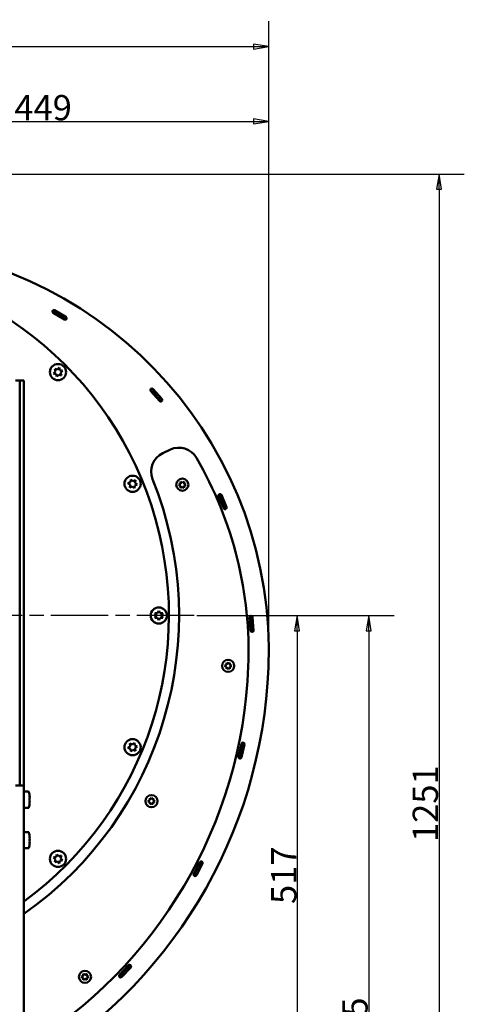
# Model space of a CAD drawing. Units: millimetres. Extents: x 798 to 3449, y 94 to 2861.
# Drawn here: x 1745 to 2184, y 1888 to 2861 of the extents above; entities that cross this region are included whole.
import ezdxf

# ---------------------------------------------------------------- set-up
doc = ezdxf.new("R2010")
doc.units = ezdxf.units.MM
doc.header["$LTSCALE"] = 10
doc.linetypes.add('CHAIN', pattern=[0.3543, 0.2362, -0.0295, 0.0591, -0.0295])
doc.layers.get('0').update_dxf_attribs({"lineweight": 25})
for name, color, linetype, lineweight in [('Center Mark (ISO)', 7, 'Continuous', 25), ('Dimension (ISO)', 7, 'Continuous', 25), ('Nederman Visible', 7, 'Continuous', 50)]:
    doc.layers.add(name, color=color, linetype=linetype, lineweight=lineweight)
doc.styles.add('Nederman_25_blue', font='tahoma.ttf')
doc.dimstyles.new('Nederman 25', dxfattribs={"dimscale": 10, "dimtxt": 2.5, "dimasz": 1.5, "dimexe": 2.5, "dimexo": 0.25, "dimgap": 0, "dimtad": 1, "dimrnd": 1e-08, "dimtxsty": 'Nederman_25_blue', "dimblk": 'Filled-1', "dimcen": 0.09, "dimdle": 5, "dimclrd": 256, "dimclre": 256, "dimclrt": 256, "dimazin": 2, "dimtfac": 0.8, "dimtmove": 0, "dimatfit": 3, "dimfxl": 0, "dimtolj": 1, "dimlwd": -1, "dimlwe": -1, "dimarcsym": 0})

# ---------------------------------------------------------------- blocks, each defined once
blk = doc.blocks.new('Filled-1')
at = {"color": 0}
for p, q in [((0, 0), (-1, 0.167)), ((-1, 0.167), (-1, -0.167)), ((-1, 0), (0, 0)), ((-1, -0.167), (0, 0))]:
    blk.add_line(p, q, dxfattribs=at)
at = {"color": 0, "flags": 128}
blk.add_lwpolyline([(-1, -0.167), (0, 0), (-1, 0.167), (-1, -0.167)], dxfattribs=at)
at = {"color": 0}
blk.add_solid([(-1, -0.167), (0, 0), (-1, 0.167), (-1, -0.167)], dxfattribs=at)
blk = doc.blocks.new('*D54')
at = {"layer": 'Defpoints', "color": 0, "transparency": 16777216}
for p in [(1991.21, 2760.43), (1542.42, 2647.27), (1991.21, 2236.52)]:
    blk.add_point(p, dxfattribs=at)
at = {"layer": 'Dimension (ISO)', "color": 156, "true_color": 0x004080, "transparency": 16777216}
for p, q in [((1542.42, 2649.77), (1542.42, 2785.43)), ((1991.21, 2239.02), (1991.21, 2785.43)), ((1557.42, 2760.43), (1976.21, 2760.43))]:
    blk.add_line(p, q, dxfattribs=at)
at = {"layer": 'Dimension (ISO)', "color": 156, "true_color": 0x004080, "transparency": 16777216, "xscale": 15, "yscale": 15, "zscale": 15, "rotation": 180}
blk.add_blockref('Filled-1', (1542.42, 2760.43), dxfattribs=at)
at = {"layer": 'Dimension (ISO)', "color": 156, "true_color": 0x004080, "transparency": 16777216, "xscale": 15, "yscale": 15, "zscale": 15}
blk.add_blockref('Filled-1', (1991.21, 2760.43), dxfattribs=at)
at = {"layer": 'Dimension (ISO)', "color": 166, "true_color": 0x022889, "transparency": 16777216, "insert": (1739.71, 2786.42), "char_height": 25, "attachment_point": 1, "style": 'Nederman_25_blue'}
blk.add_mtext('\\A1;449', dxfattribs=at)
blk = doc.blocks.new('*D55')
at = {"layer": 'Defpoints', "color": 0, "transparency": 16777216}
for p in [(1991.21, 2834.27), (910.92, 2708.27), (1991.21, 2236.52)]:
    blk.add_point(p, dxfattribs=at)
at = {"layer": 'Dimension (ISO)', "color": 156, "true_color": 0x004080, "transparency": 16777216}
for p, q in [((910.92, 2710.77), (910.92, 2859.27)), ((1991.21, 2239.02), (1991.21, 2859.27)), ((925.92, 2834.27), (1976.21, 2834.27))]:
    blk.add_line(p, q, dxfattribs=at)
at = {"layer": 'Dimension (ISO)', "color": 156, "true_color": 0x004080, "transparency": 16777216, "xscale": 15, "yscale": 15, "zscale": 15, "rotation": 180}
blk.add_blockref('Filled-1', (910.92, 2834.27), dxfattribs=at)
at = {"layer": 'Dimension (ISO)', "color": 156, "true_color": 0x004080, "transparency": 16777216, "xscale": 15, "yscale": 15, "zscale": 15}
blk.add_blockref('Filled-1', (1991.21, 2834.27), dxfattribs=at)
at = {"layer": 'Dimension (ISO)', "color": 166, "true_color": 0x022889, "transparency": 16777216, "insert": (1416.12, 2860.41), "char_height": 25, "attachment_point": 1, "style": 'Nederman_25_blue'}
blk.add_mtext('\\A1;1080', dxfattribs=at)
blk = doc.blocks.new('*D56')
at = {"layer": 'Defpoints', "color": 0, "transparency": 16777216}
for p in [(1371.42, 2708.27), (1837.98, 1457.27), (2159.47, 1457.27)]:
    blk.add_point(p, dxfattribs=at)
at = {"layer": 'Dimension (ISO)', "color": 156, "true_color": 0x004080, "transparency": 16777216}
for p, q in [((1373.92, 2708.27), (2184.47, 2708.27)), ((2159.47, 2693.27), (2159.47, 1472.27)), ((1840.48, 1457.27), (2184.47, 1457.27))]:
    blk.add_line(p, q, dxfattribs=at)
at = {"layer": 'Dimension (ISO)', "color": 156, "true_color": 0x004080, "transparency": 16777216, "xscale": 15, "yscale": 15, "zscale": 15}
for p, rotation in [((2159.47, 2708.27), 90), ((2159.47, 1457.27), 270)]:
    blk.add_blockref('Filled-1', p, dxfattribs=dict(at, rotation=rotation))
at = {"layer": 'Dimension (ISO)', "color": 166, "true_color": 0x022889, "transparency": 16777216, "insert": (2133.43, 2048.52), "char_height": 25, "attachment_point": 1, "rotation": 90, "style": 'Nederman_25_blue'}
blk.add_mtext('\\A1;1251', dxfattribs=at)
blk = doc.blocks.new('*D57')
at = {"layer": 'Defpoints', "color": 0, "transparency": 16777216}
for p in [(1917.42, 2272.27), (1489.12, 1755.17), (2019.12, 1755.17)]:
    blk.add_point(p, dxfattribs=at)
at = {"layer": 'Dimension (ISO)', "color": 156, "true_color": 0x004080, "transparency": 16777216}
for p, q in [((1919.92, 2272.27), (2044.12, 2272.27)), ((2019.12, 2257.27), (2019.12, 1770.17)), ((1491.62, 1755.17), (2044.12, 1755.17))]:
    blk.add_line(p, q, dxfattribs=at)
at = {"layer": 'Dimension (ISO)', "color": 156, "true_color": 0x004080, "transparency": 16777216, "xscale": 15, "yscale": 15, "zscale": 15}
for p, rotation in [((2019.12, 2272.27), 90), ((2019.12, 1755.17), 270)]:
    blk.add_blockref('Filled-1', p, dxfattribs=dict(at, rotation=rotation))
at = {"layer": 'Dimension (ISO)', "color": 166, "true_color": 0x022889, "transparency": 16777216, "insert": (1993.52, 1987.23), "char_height": 25, "attachment_point": 1, "rotation": 90, "style": 'Nederman_25_blue'}
blk.add_mtext('\\A1;517', dxfattribs=at)
blk = doc.blocks.new('*D58')
at = {"layer": 'Defpoints', "color": 0, "transparency": 16777216}
for p in [(1917.42, 2272.27), (1837.98, 1457.27), (2089.98, 1457.27)]:
    blk.add_point(p, dxfattribs=at)
at = {"layer": 'Dimension (ISO)', "color": 156, "true_color": 0x004080, "transparency": 16777216}
for p, q in [((1919.92, 2272.27), (2114.98, 2272.27)), ((2089.98, 2257.27), (2089.98, 1472.27)), ((1840.48, 1457.27), (2114.98, 1457.27))]:
    blk.add_line(p, q, dxfattribs=at)
at = {"layer": 'Dimension (ISO)', "color": 156, "true_color": 0x004080, "transparency": 16777216, "xscale": 15, "yscale": 15, "zscale": 15}
for p, rotation in [((2089.98, 2272.27), 90), ((2089.98, 1457.27), 270)]:
    blk.add_blockref('Filled-1', p, dxfattribs=dict(at, rotation=rotation))
at = {"layer": 'Dimension (ISO)', "color": 166, "true_color": 0x022889, "transparency": 16777216, "insert": (2063.84, 1838.13), "char_height": 25, "attachment_point": 1, "rotation": 90, "style": 'Nederman_25_blue'}
blk.add_mtext('\\A1;815', dxfattribs=at)

msp = doc.modelspace()

# ---------------------------------------------------------------- linework, layer by layer
at = {"layer": 'Center Mark (ISO)', "linetype": 'CHAIN', "ltscale": 23.990969}
msp.add_line((1917.4249, 2272.2717), (1167.4249, 2272.2717), dxfattribs=at)
at = {"layer": 'Nederman Visible'}
for p, q in [((1778.7388, 2573.5862), (1777.761, 2571.8416)), ((1789.1273, 2564.6071), (1777.9042, 2571.1676)), ((1779.4182, 2573.7576), (1790.6413, 2567.197)), ((1789.7849, 2564.8129), (1790.8253, 2566.521)), ((1780.2654, 2513.3782), (1778.3798, 2511.4926)), ((1778.3798, 2511.4926), (1780.9556, 2510.8024)), ((1779.5752, 2515.954), (1780.2654, 2513.3782)), ((1782.151, 2515.2638), (1779.5752, 2515.954)), ((1780.9556, 2510.8024), (1781.6458, 2508.2266)), ((1781.6458, 2508.2266), (1783.5314, 2510.1122)), ((1784.0366, 2517.1495), (1782.151, 2515.2638)), ((1783.5314, 2510.1122), (1786.1072, 2509.4221)), ((1784.7268, 2514.5737), (1784.0366, 2517.1495)), ((1787.3026, 2513.8835), (1784.7268, 2514.5737)), ((1785.417, 2511.9979), (1787.3026, 2513.8835)), ((1786.1072, 2509.4221), (1785.417, 2511.9979)), ((1744.9249, 2504.2717), (1740.9249, 2504.2717)), ((1744.9249, 2464.2717), (1744.9249, 2504.2717)), ((1748.9249, 2504.2717), (1744.9249, 2504.2717)), ((1748.9249, 2504.2717), (1748.9249, 2464.2717)), ((1883.0825, 2484.2301), (1874.527, 2494.018)), ((1876.0872, 2496.0458), (1874.6054, 2494.7025)), ((1876.7858, 2495.9924), (1885.3412, 2486.2044)), ((1883.7713, 2484.2162), (1885.3008, 2485.505)), ((1744.9249, 2454.3816), (1744.9249, 2464.2717)), ((1748.9249, 2454.3816), (1748.9249, 2464.2717)), ((1744.9249, 2420.975), (1744.9249, 2454.3816)), ((1748.9249, 2454.3816), (1748.9249, 2420.975)), ((1886.3445, 2432.6441), (1893.8756, 2436.1559)), ((1744.9249, 2420.975), (1744.9249, 2404.2717)), ((1748.9249, 2404.2717), (1748.9249, 2420.975)), ((1744.9249, 2124.2717), (1744.9249, 2404.2717)), ((1748.9249, 2124.2717), (1748.9249, 2404.2717)), ((1854.4283, 2404.0075), (1851.9647, 2402.987)), ((1851.9647, 2402.987), (1854.0803, 2401.3636)), ((1854.7764, 2406.6513), (1854.4283, 2404.0075)), ((1856.892, 2405.028), (1854.7764, 2406.6513)), ((1859.3557, 2406.0484), (1856.892, 2405.028)), ((1859.0076, 2403.4046), (1859.3557, 2406.0484)), ((1861.1232, 2401.7812), (1859.0076, 2403.4046)), ((1904.0015, 2402.4832), (1904.0015, 2404.4832)), ((1904.0015, 2404.4832), (1905.7335, 2403.4832)), ((1905.7335, 2403.4832), (1907.4656, 2404.4832)), ((1907.4656, 2404.4832), (1907.4656, 2402.4832)), ((1854.0803, 2401.3636), (1853.7322, 2398.7198)), ((1853.7322, 2398.7198), (1856.1959, 2399.7402)), ((1856.1959, 2399.7402), (1858.3115, 2398.1169)), ((1858.3115, 2398.1169), (1858.6596, 2400.7607)), ((1858.6596, 2400.7607), (1861.1232, 2401.7812)), ((1902.2694, 2401.4832), (1904.0015, 2402.4832)), ((1904.0015, 2400.4832), (1902.2694, 2401.4832)), ((1904.0015, 2398.4832), (1904.0015, 2400.4832)), ((1905.7335, 2399.4832), (1904.0015, 2398.4832)), ((1907.4656, 2398.4832), (1905.7335, 2399.4832)), ((1907.4656, 2402.4832), (1909.1976, 2401.4832)), ((1909.1976, 2401.4832), (1907.4656, 2400.4832)), ((1907.4656, 2400.4832), (1907.4656, 2398.4832)), ((1946.6134, 2378.1553), (1941.6131, 2390.1552)), ((1943.737, 2391.5819), (1941.9051, 2390.7793)), ((1944.3823, 2391.3091), (1949.3826, 2379.3092)), ((1947.2621, 2377.9232), (1949.1219, 2378.6589)), ((1882.4249, 2276.8905), (1881.0916, 2274.5811)), ((1883.7582, 2274.5811), (1882.4249, 2276.8905)), ((1878.4249, 2274.5811), (1879.7582, 2272.2717)), ((1881.0916, 2274.5811), (1878.4249, 2274.5811)), ((1879.7582, 2272.2717), (1878.4249, 2269.9623)), ((1878.4249, 2269.9623), (1881.0916, 2269.9623)), ((1881.0916, 2269.9623), (1882.4249, 2267.6529)), ((1882.4249, 2267.6529), (1883.7582, 2269.9623)), ((1886.4249, 2274.5811), (1883.7582, 2274.5811)), ((1883.7582, 2269.9623), (1886.4249, 2269.9623)), ((1885.0916, 2272.2717), (1886.4249, 2274.5811)), ((1886.4249, 2269.9623), (1885.0916, 2272.2717)), ((1973.1292, 2257.3872), (1972.2029, 2270.3542)), ((1974.6701, 2271.0317), (1972.6781, 2270.8531)), ((1975.1952, 2270.5679), (1976.1215, 2257.601)), ((1973.6704, 2256.9609), (1975.6676, 2257.0673)), ((1947.4781, 2222.5011), (1949.2101, 2223.5011)), ((1949.2101, 2221.5011), (1947.4781, 2222.5011)), ((1949.2101, 2223.5011), (1949.2101, 2225.5011)), ((1949.2101, 2225.5011), (1950.9422, 2224.5011)), ((1949.2101, 2219.5011), (1949.2101, 2221.5011)), ((1950.9422, 2220.5011), (1949.2101, 2219.5011)), ((1950.9422, 2224.5011), (1952.6742, 2225.5011)), ((1952.6742, 2219.5011), (1950.9422, 2220.5011)), ((1952.6742, 2225.5011), (1952.6742, 2223.5011)), ((1952.6742, 2223.5011), (1954.4063, 2222.5011)), ((1954.4063, 2222.5011), (1952.6742, 2221.5011)), ((1952.6742, 2221.5011), (1952.6742, 2219.5011)), ((1854.0803, 2143.1799), (1851.9647, 2141.5565)), ((1851.9647, 2141.5565), (1854.4283, 2140.536)), ((1853.7322, 2145.8237), (1854.0803, 2143.1799)), ((1856.1959, 2144.8032), (1853.7322, 2145.8237)), ((1854.4283, 2140.536), (1854.7764, 2137.8922)), ((1858.3115, 2146.4266), (1856.1959, 2144.8032)), ((1858.6596, 2143.7827), (1858.3115, 2146.4266)), ((1861.1232, 2142.7622), (1858.6596, 2143.7827)), ((1859.0076, 2141.1389), (1861.1232, 2142.7622)), ((1859.3557, 2138.495), (1859.0076, 2141.1389)), ((1961.3195, 2132.8669), (1964.1307, 2145.5592)), ((1967.0598, 2144.9105), (1964.2485, 2132.2181)), ((1966.6872, 2145.5051), (1964.7282, 2145.9083)), ((1854.7764, 2137.8922), (1856.892, 2139.5155)), ((1856.892, 2139.5155), (1859.3557, 2138.495)), ((1961.7137, 2132.2981), (1963.6597, 2131.8364)), ((1744.9249, 2124.2717), (1744.9249, 2104.2717)), ((1748.9249, 2104.2717), (1748.9249, 2124.2717)), ((1748.9249, 2104.2717), (1740.9249, 2104.2717)), ((1748.9249, 2104.2717), (1748.9249, 1556.2717)), ((1753.5336, 2098.2717), (1748.9249, 2098.2717)), ((1754.8153, 2092.9147), (1754.757, 2092.9147)), ((1873.4959, 2089.8539), (1873.4959, 2091.8539)), ((1873.4959, 2091.8539), (1875.228, 2090.8539)), ((1875.228, 2090.8539), (1876.96, 2091.8539)), ((1876.96, 2091.8539), (1876.96, 2089.8539)), ((1753.5336, 2082.2717), (1748.9249, 2082.2717)), ((1754.8153, 2087.6288), (1754.7058, 2087.6288)), ((1754.8153, 2091.2857), (1754.7082, 2091.2857)), ((1754.8153, 2088.6428), (1754.7838, 2088.6428)), ((1871.7639, 2088.8539), (1873.4959, 2089.8539)), ((1873.4959, 2087.8539), (1871.7639, 2088.8539)), ((1873.4959, 2085.8539), (1873.4959, 2087.8539)), ((1875.228, 2086.8539), (1873.4959, 2085.8539)), ((1876.96, 2085.8539), (1875.228, 2086.8539)), ((1876.96, 2089.8539), (1878.6921, 2088.8539)), ((1878.6921, 2088.8539), (1876.96, 2087.8539)), ((1876.96, 2087.8539), (1876.96, 2085.8539)), ((1753.5336, 2058.2717), (1748.9249, 2058.2717)), ((1754.8153, 2052.9147), (1754.757, 2052.9147)), ((1754.8153, 2047.6288), (1754.7058, 2047.6288)), ((1754.8153, 2051.2857), (1754.7082, 2051.2857)), ((1754.8153, 2048.6428), (1754.7838, 2048.6428)), ((1753.5336, 2042.2717), (1748.9249, 2042.2717)), ((1780.9556, 2033.741), (1778.3798, 2033.0509)), ((1778.3798, 2033.0509), (1780.2654, 2031.1652)), ((1781.6458, 2036.3168), (1780.9556, 2033.741)), ((1783.5314, 2034.4312), (1781.6458, 2036.3168)), ((1786.1072, 2035.1214), (1783.5314, 2034.4312)), ((1785.417, 2032.5456), (1786.1072, 2035.1214)), ((1780.2654, 2031.1652), (1779.5752, 2028.5894)), ((1779.5752, 2028.5894), (1782.151, 2029.2796)), ((1782.151, 2029.2796), (1784.0366, 2027.394)), ((1784.0366, 2027.394), (1784.7268, 2029.9698)), ((1784.7268, 2029.9698), (1787.3026, 2030.66)), ((1787.3026, 2030.66), (1785.417, 2032.5456)), ((1916.9808, 2017.112), (1923.0488, 2028.6089)), ((1925.702, 2027.2085), (1919.6339, 2015.7116)), ((1925.4999, 2027.8805), (1923.7174, 2028.7875)), ((1917.2105, 2016.4592), (1918.9651, 2015.4993)), ((1843.6059, 1917.2058), (1852.4986, 1926.6884)), ((1854.6698, 1925.3377), (1853.1906, 1926.6838)), ((1805.9916, 1915.2176), (1807.7236, 1916.2176)), ((1807.7236, 1916.2176), (1807.7236, 1918.2176)), ((1807.7236, 1918.2176), (1809.4557, 1917.2176)), ((1809.4557, 1917.2176), (1811.1877, 1918.2176)), ((1811.1877, 1918.2176), (1811.1877, 1916.2176)), ((1811.1877, 1916.2176), (1812.9198, 1915.2176)), ((1843.6549, 1916.5155), (1845.0931, 1915.1257)), ((1854.6869, 1924.6362), (1845.7942, 1915.1536)), ((1807.7236, 1914.2176), (1805.9916, 1915.2176)), ((1807.7236, 1912.2176), (1807.7236, 1914.2176)), ((1809.4557, 1913.2176), (1807.7236, 1912.2176)), ((1811.1877, 1912.2176), (1809.4557, 1913.2176)), ((1812.9198, 1915.2176), (1811.1877, 1914.2176)), ((1811.1877, 1914.2176), (1811.1877, 1912.2176))]:
    msp.add_line(p, q, dxfattribs=at)
for centre, radius in [((1782.8412, 2512.688), 8), ((1856.5439, 2402.3841), 8), ((1905.7335, 2401.4832), 6), ((1882.4249, 2272.2717), 8), ((1950.9422, 2222.5011), 6), ((1856.5439, 2142.1594), 8), ((1875.228, 2088.8539), 6), ((1782.8412, 2031.8554), 8), ((1809.4557, 1915.2176), 6)]:
    msp.add_circle(centre, radius, dxfattribs=at)
for centre, radius, start, end in [((1589.8142, 2236.5217), 401.4, 357.7766299, 85.2554134), ((1542.4249, 2272.2717), 350, 306.1570082, 233.8429918), ((1778.6612, 2572.4626), 1.5, 59.6913491, 239.6913491), ((1589.8142, 2236.5217), 384.4, 60.8038992, 60.8265341), ((1589.8142, 2236.5217), 386.4, 60.8035134, 60.8213654), ((1789.8843, 2565.902), 1.5, 239.6913491, 59.6913491), ((1589.8142, 2236.5217), 384.4, 58.5561641, 58.578799), ((1589.8142, 2236.5217), 386.4, 58.5613328, 58.5791848), ((1875.6564, 2495.0052), 1.5, 41.1562237, 221.1562237), ((1589.8142, 2236.5217), 384.4, 42.2687738, 42.2914087), ((1589.8142, 2236.5217), 386.4, 42.268388, 42.28624), ((1884.2119, 2485.2173), 1.5, 221.1562237, 41.1562237), ((1589.8142, 2236.5217), 384.4, 40.0210387, 40.0436736), ((1589.8142, 2236.5217), 386.4, 40.0262074, 40.0440594), ((1894.7969, 2414.5179), 20, 115, 201.9830387), ((1902.3279, 2418.0297), 20, 30.1480226, 115), ((1589.8142, 2236.5217), 381.4, 357.7766299, 30.1480226), ((1542.4249, 2272.2717), 360, 305.0024254, 21.9830387), ((1942.9977, 2390.7322), 1.5, 22.6210984, 202.6210984), ((1589.8142, 2236.5217), 384.4, 23.7336484, 23.7562833), ((1589.8142, 2236.5217), 386.4, 23.7332627, 23.7511146), ((1947.998, 2378.7323), 1.5, 202.6210984, 22.6210984), ((1589.8142, 2236.5217), 384.4, 21.4859134, 21.5085483), ((1589.8142, 2236.5217), 386.4, 21.4910821, 21.508934), ((1973.699, 2270.461), 1.5, 4.085973, 184.085973), ((1589.8142, 2236.5217), 384.4, 5.1985231, 5.221158), ((1589.8142, 2236.5217), 386.4, 5.1981373, 5.2159893), ((1974.6253, 2257.4941), 1.5, 184.085973, 4.085973), ((1589.8142, 2236.5217), 384.4, 2.950788, 2.9734229), ((1589.8142, 2236.5217), 386.4, 2.9559567, 2.9738087), ((1509.2749, 2239.6486), 462, 301.246628, 357.7766299), ((1509.2749, 2239.6486), 482, 299.8148709, 357.7766299), ((1965.5953, 2145.2349), 1.5, 347.5110685, 167.5110685), ((1509.2749, 2239.6486), 465, 348.4315323, 348.4495304), ((1509.2749, 2239.6486), 467, 348.4312684, 348.4459841), ((1962.784, 2132.5425), 1.5, 167.5110685, 347.5110685), ((1509.2749, 2239.6486), 465, 346.5726066, 346.5906047), ((1509.2749, 2239.6486), 467, 346.5761528, 346.5908685), ((1753.5336, 2097.7717), 0.5, 13.554784, 90), ((1722.4249, 2090.2717), 32.5, 5.1491663, 13.554784), ((1753.5336, 2082.7717), 0.5, 270, 346.445216), ((1722.4249, 2090.2717), 32.5, 346.445216, 354.8508337), ((1753.5336, 2057.7717), 0.5, 13.554784, 90), ((1722.4249, 2050.2717), 32.5, 5.1491663, 13.554784), ((1722.4249, 2050.2717), 32.5, 346.445216, 354.8508337), ((1753.5336, 2042.7717), 0.5, 270, 346.445216), ((1924.3754, 2027.9087), 1.5, 332.1749391, 152.1749391), ((1509.2749, 2239.6486), 465, 333.0954028, 333.1134009), ((1509.2749, 2239.6486), 467, 333.095139, 333.1098547), ((1918.3073, 2016.4118), 1.5, 152.1749391, 332.1749391), ((1509.2749, 2239.6486), 465, 331.2364772, 331.2544753), ((1509.2749, 2239.6486), 467, 331.2400234, 331.2547391), ((1853.5928, 1925.6623), 1.5, 316.8388096, 136.8388096), ((1509.2749, 2239.6486), 465, 317.7592734, 317.7772715), ((1844.7001, 1916.1797), 1.5, 136.8388096, 316.8388096), ((1509.2749, 2239.6486), 467, 317.7590096, 317.7737253), ((1509.2749, 2239.6486), 465, 315.9003478, 315.9183458), ((1509.2749, 2239.6486), 467, 315.903894, 315.9186097)]:
    msp.add_arc(centre, radius, start, end, dxfattribs=at)
for centre, ratio, start_param, end_param in [((1722.4249, 2090.5792), 0.99109761, 0.04114122, 0.12370409), ((1722.4249, 2092.1002), 0.61084903, 0.04114122, 0.12370409), ((1722.4249, 2092.4077), 0.38024858, 6.15948122, 6.24204409), ((1722.4249, 2089.9643), 0.99109761, 0.04114122, 0.05498972), ((1722.4249, 2088.4433), 0.61084903, 0.04114122, 0.12370409), ((1722.4249, 2090.5792), 0.99109761, 6.15948122, 6.24204409), ((1722.4249, 2088.1358), 0.38024858, 6.15948122, 6.24204409), ((1722.4249, 2092.1002), 0.61084903, 6.19071829, 6.24204409), ((1722.4249, 2089.9643), 0.99109761, 6.21043162, 6.24204409), ((1722.4249, 2088.1358), 0.38024858, 0.04114122, 0.05498972), ((1722.4249, 2088.4433), 0.61084903, 6.22819558, 6.24204409), ((1722.4249, 2050.5792), 0.99109761, 0.04114122, 0.12370409), ((1722.4249, 2052.1002), 0.61084903, 0.04114122, 0.12370409), ((1722.4249, 2052.4077), 0.38024858, 6.15948122, 6.24204409), ((1722.4249, 2048.4433), 0.61084903, 0.04114122, 0.12370409), ((1722.4249, 2050.5792), 0.99109761, 6.15948122, 6.24204409), ((1722.4249, 2048.1358), 0.38024858, 6.15948122, 6.24204409), ((1722.4249, 2052.1002), 0.61084903, 6.19071829, 6.24204409), ((1722.4249, 2049.9643), 0.99109761, 6.21043162, 6.24204409), ((1722.4249, 2049.9643), 0.99109761, 0.04114122, 0.05498972), ((1722.4249, 2048.1358), 0.38024858, 0.04114122, 0.05498972), ((1722.4249, 2048.4433), 0.61084903, 6.22819558, 6.24204409)]:
    msp.add_ellipse(centre, major_axis=(32.4178, 0), ratio=ratio, start_param=start_param, end_param=end_param, dxfattribs=at)
for points, knots in [([(1777.3246, 2572.0857), (1777.3794, 2572.0551), (1777.4379, 2572.0224), (1777.5454, 2571.9623), (1777.5945, 2571.9348), (1777.6719, 2571.8914), (1777.7055, 2571.8726), (1777.75, 2571.8477), (1777.761, 2571.8416), (1777.761, 2571.8416)], [0.0753374077, 0.0753374077, 0.0753374077, 0.0753374077, 0.0941717492, 0.0941717492, 0.1130060908, 0.1130060908, 0.1318404259, 0.1318404259, 0.150674761, 0.150674761, 0.150674761, 0.150674761]), ([(1777.761, 2571.8416), (1777.761, 2571.8416), (1777.9143, 2571.7558), (1778.5369, 2571.4056), (1779.0062, 2571.1411), (1780.0873, 2570.5276), (1780.7712, 2570.1376), (1782.2661, 2569.2774), (1783.0772, 2568.8071), (1783.836, 2568.3634)], [2.10967051, 2.10967051, 2.10967051, 2.10967051, 2.37335178, 2.37335178, 2.63703305, 2.63703305, 2.90073206, 2.90073206, 3.16443107, 3.16443107, 3.16443107, 3.16443107]), ([(1778.7388, 2573.5862), (1778.7388, 2573.5862), (1778.7279, 2573.5923), (1778.6834, 2573.6173), (1778.6498, 2573.6361), (1778.5723, 2573.6795), (1778.5233, 2573.7069), (1778.4158, 2573.7671), (1778.3573, 2573.7998), (1778.3025, 2573.8304)], [0.1506747601, 0.1506747601, 0.1506747601, 0.1506747601, 0.1695090952, 0.1695090952, 0.1883434303, 0.1883434303, 0.2071777718, 0.2071777718, 0.2260121133, 0.2260121133, 0.2260121133, 0.2260121133]), ([(1784.8141, 2570.1083), (1784.0552, 2570.5519), (1783.2441, 2571.0222), (1781.7491, 2571.8823), (1781.0652, 2572.2722), (1779.9841, 2572.8858), (1779.5148, 2573.1503), (1778.8921, 2573.5004), (1778.7388, 2573.5862), (1778.7388, 2573.5862)], [1.05490802, 1.05490802, 1.05490802, 1.05490802, 1.31860683, 1.31860683, 1.58230565, 1.58230565, 1.84598692, 1.84598692, 2.10966819, 2.10966819, 2.10966819, 2.10966819]), ([(1783.836, 2568.3634), (1784.6232, 2567.9032), (1785.3995, 2567.4454), (1786.8435, 2566.5877), (1787.4975, 2566.196), (1788.5976, 2565.5338), (1789.0333, 2565.2697), (1789.6308, 2564.9069), (1789.7849, 2564.8129), (1789.7849, 2564.8129)], [0, 0, 0, 0, 0.27355825, 0.27355825, 0.54702691, 0.54702691, 0.82047659, 0.82047659, 1.09580889, 1.09580889, 1.09580889, 1.09580889]), ([(1790.8253, 2566.521), (1790.8253, 2566.521), (1790.6733, 2566.6137), (1790.0818, 2566.9729), (1789.6478, 2567.236), (1788.5508, 2567.8964), (1787.8982, 2568.2873), (1786.8054, 2568.9366), (1786.4181, 2569.1658), (1785.6243, 2569.6337), (1785.2199, 2569.8711), (1784.8141, 2570.1083)], [0, 0, 0, 0, 0.27345109, 0.27345109, 0.54689393, 0.54689393, 0.82030101, 0.82030101, 0.96136984, 0.96136984, 1.10240868, 1.10240868, 1.10240868, 1.10240868]), ([(1789.7849, 2564.8129), (1789.7849, 2564.8129), (1789.7956, 2564.8064), (1789.8392, 2564.7798), (1789.872, 2564.7598), (1789.9478, 2564.7136), (1789.9958, 2564.6843), (1790.101, 2564.6202), (1790.1581, 2564.5853), (1790.2117, 2564.5525)], [0.150674761, 0.150674761, 0.150674761, 0.150674761, 0.1695090961, 0.1695090961, 0.1883434311, 0.1883434311, 0.2071777727, 0.2071777727, 0.2260121142, 0.2260121142, 0.2260121142, 0.2260121142]), ([(1791.2522, 2566.2606), (1791.1986, 2566.2933), (1791.1414, 2566.3282), (1791.0363, 2566.3924), (1790.9883, 2566.4217), (1790.9125, 2566.4679), (1790.8796, 2566.4879), (1790.836, 2566.5145), (1790.8253, 2566.521), (1790.8253, 2566.521)], [0.075337407, 0.075337407, 0.075337407, 0.075337407, 0.0941717485, 0.0941717485, 0.1130060899, 0.1130060899, 0.131840425, 0.131840425, 0.1506747601, 0.1506747601, 0.1506747601, 0.1506747601]), ([(1874.2694, 2495.0728), (1874.3116, 2495.0263), (1874.3566, 2494.9767), (1874.4394, 2494.8855), (1874.4772, 2494.8439), (1874.5369, 2494.7781), (1874.5627, 2494.7496), (1874.597, 2494.7118), (1874.6054, 2494.7025), (1874.6054, 2494.7025)], [0.0753374077, 0.0753374077, 0.0753374077, 0.0753374077, 0.0941717492, 0.0941717492, 0.1130060908, 0.1130060908, 0.1318404259, 0.1318404259, 0.150674761, 0.150674761, 0.150674761, 0.150674761]), ([(1874.6054, 2494.7025), (1874.6054, 2494.7025), (1874.7235, 2494.5725), (1875.2026, 2494.0426), (1875.5635, 2493.6426), (1876.3934, 2492.7172), (1876.9178, 2492.1301), (1878.0618, 2490.8393), (1878.6813, 2490.1355), (1879.2597, 2489.4736)], [2.10967051, 2.10967051, 2.10967051, 2.10967051, 2.37335178, 2.37335178, 2.63703305, 2.63703305, 2.90073206, 2.90073206, 3.16443107, 3.16443107, 3.16443107, 3.16443107]), ([(1876.0872, 2496.0458), (1876.0872, 2496.0458), (1876.0788, 2496.0551), (1876.0445, 2496.0929), (1876.0186, 2496.1214), (1875.959, 2496.1872), (1875.9212, 2496.2288), (1875.8384, 2496.32), (1875.7933, 2496.3696), (1875.7511, 2496.416)], [0.1506747601, 0.1506747601, 0.1506747601, 0.1506747601, 0.1695090952, 0.1695090952, 0.1883434303, 0.1883434303, 0.2071777718, 0.2071777718, 0.2260121133, 0.2260121133, 0.2260121133, 0.2260121133]), ([(1880.7417, 2490.8171), (1880.1632, 2491.4789), (1879.5437, 2492.1827), (1878.3996, 2493.4734), (1877.8752, 2494.0605), (1877.0452, 2494.9859), (1876.6843, 2495.3859), (1876.2053, 2495.9158), (1876.0872, 2496.0458), (1876.0872, 2496.0458)], [1.05490802, 1.05490802, 1.05490802, 1.05490802, 1.31860683, 1.31860683, 1.58230565, 1.58230565, 1.84598692, 1.84598692, 2.10966819, 2.10966819, 2.10966819, 2.10966819]), ([(1885.3008, 2485.505), (1885.3008, 2485.505), (1885.1861, 2485.6412), (1884.7395, 2486.1698), (1884.4117, 2486.5572), (1883.5815, 2487.532), (1883.087, 2488.1101), (1882.2573, 2489.0731), (1881.9629, 2489.4136), (1881.3591, 2490.1095), (1881.0511, 2490.4632), (1880.7417, 2490.8171)], [0, 0, 0, 0, 0.27345109, 0.27345109, 0.54689394, 0.54689394, 0.8203011, 0.8203011, 0.96136983, 0.96136983, 1.10240868, 1.10240868, 1.10240868, 1.10240868]), ([(1879.2597, 2489.4736), (1879.8597, 2488.787), (1880.4503, 2488.1062), (1881.5467, 2486.8339), (1882.0423, 2486.2547), (1882.8748, 2485.2771), (1883.204, 2484.8882), (1883.6551, 2484.3543), (1883.7713, 2484.2162), (1883.7713, 2484.2162)], [0, 0, 0, 0, 0.273558, 0.273558, 0.54702652, 0.54702652, 0.82047617, 0.82047617, 1.09580889, 1.09580889, 1.09580889, 1.09580889]), ([(1883.7713, 2484.2162), (1883.7713, 2484.2162), (1883.7794, 2484.2067), (1883.8123, 2484.1676), (1883.8371, 2484.1382), (1883.8943, 2484.0703), (1883.9305, 2484.0273), (1884.0098, 2483.933), (1884.0529, 2483.8817), (1884.0933, 2483.8337)], [0.150674761, 0.150674761, 0.150674761, 0.150674761, 0.1695090961, 0.1695090961, 0.1883434311, 0.1883434311, 0.2071777727, 0.2071777727, 0.2260121142, 0.2260121142, 0.2260121142, 0.2260121142]), ([(1885.6227, 2485.1224), (1885.5823, 2485.1705), (1885.5392, 2485.2217), (1885.4599, 2485.316), (1885.4237, 2485.359), (1885.3665, 2485.4269), (1885.3417, 2485.4564), (1885.3089, 2485.4954), (1885.3008, 2485.505), (1885.3008, 2485.505)], [0.075337407, 0.075337407, 0.075337407, 0.075337407, 0.0941717485, 0.0941717485, 0.1130060899, 0.1130060899, 0.131840425, 0.131840425, 0.1506747601, 0.1506747601, 0.1506747601, 0.1506747601]), ([(1941.7041, 2391.2371), (1941.7294, 2391.1797), (1941.7563, 2391.1184), (1941.8059, 2391.0056), (1941.8284, 2390.9541), (1941.8641, 2390.8728), (1941.8796, 2390.8375), (1941.9, 2390.7908), (1941.9051, 2390.7793), (1941.9051, 2390.7793)], [0.0753374077, 0.0753374077, 0.0753374077, 0.0753374077, 0.0941717492, 0.0941717492, 0.1130060908, 0.1130060908, 0.1318404259, 0.1318404259, 0.150674761, 0.150674761, 0.150674761, 0.150674761]), ([(1941.9051, 2390.7793), (1941.9051, 2390.7793), (1941.9757, 2390.6185), (1942.2614, 2389.9637), (1942.4765, 2389.4698), (1942.9692, 2388.3285), (1943.2798, 2387.6052), (1943.9541, 2386.0177), (1944.3177, 2385.1535), (1944.6557, 2384.3421)], [2.10967051, 2.10967051, 2.10967051, 2.10967051, 2.37335178, 2.37335178, 2.63703305, 2.63703305, 2.90073206, 2.90073206, 3.16443107, 3.16443107, 3.16443107, 3.16443107]), ([(1943.737, 2391.5819), (1943.737, 2391.5819), (1943.7319, 2391.5934), (1943.7115, 2391.6401), (1943.696, 2391.6754), (1943.6603, 2391.7567), (1943.6378, 2391.8082), (1943.5882, 2391.921), (1943.5613, 2391.9823), (1943.536, 2392.0397)], [0.1506747601, 0.1506747601, 0.1506747601, 0.1506747601, 0.1695090952, 0.1695090952, 0.1883434303, 0.1883434303, 0.2071777718, 0.2071777718, 0.2260121133, 0.2260121133, 0.2260121133, 0.2260121133]), ([(1946.4879, 2385.1448), (1946.1499, 2385.9562), (1945.7862, 2386.8204), (1945.1117, 2388.4078), (1944.8011, 2389.1312), (1944.3084, 2390.2724), (1944.0933, 2390.7663), (1943.8076, 2391.421), (1943.737, 2391.5819), (1943.737, 2391.5819)], [1.05490802, 1.05490802, 1.05490802, 1.05490802, 1.31860683, 1.31860683, 1.58230565, 1.58230565, 1.84598692, 1.84598692, 2.10966819, 2.10966819, 2.10966819, 2.10966819]), ([(1944.6557, 2384.3421), (1945.0064, 2383.5004), (1945.3499, 2382.6672), (1945.985, 2381.1123), (1946.2707, 2380.4056), (1946.7493, 2379.2141), (1946.9378, 2378.7407), (1947.1958, 2378.0911), (1947.2621, 2377.9232), (1947.2621, 2377.9232)], [0, 0, 0, 0, 0.27355874, 0.27355874, 0.54702764, 0.54702764, 0.82047736, 0.82047736, 1.09580889, 1.09580889, 1.09580889, 1.09580889]), ([(1949.1219, 2378.6589), (1949.1219, 2378.6589), (1949.0565, 2378.8245), (1948.801, 2379.4677), (1948.6133, 2379.9392), (1948.1361, 2381.1274), (1947.8511, 2381.8327), (1947.3705, 2383.0095), (1947.1997, 2383.4259), (1946.8483, 2384.2776), (1946.6688, 2384.7108), (1946.4879, 2385.1448)], [0, 0, 0, 0, 0.27345109, 0.27345109, 0.54689391, 0.54689391, 0.82030085, 0.82030085, 0.96136987, 0.96136987, 1.10240868, 1.10240868, 1.10240868, 1.10240868]), ([(1947.2621, 2377.9232), (1947.2621, 2377.9232), (1947.2667, 2377.9116), (1947.2855, 2377.8641), (1947.2996, 2377.8283), (1947.3323, 2377.7458), (1947.3529, 2377.6935), (1947.3981, 2377.5789), (1947.4227, 2377.5166), (1947.4457, 2377.4582)], [0.150674761, 0.150674761, 0.150674761, 0.150674761, 0.1695090961, 0.1695090961, 0.1883434311, 0.1883434311, 0.2071777727, 0.2071777727, 0.2260121142, 0.2260121142, 0.2260121142, 0.2260121142]), ([(1949.3055, 2378.1939), (1949.2825, 2378.2523), (1949.2579, 2378.3146), (1949.2127, 2378.4292), (1949.192, 2378.4815), (1949.1594, 2378.564), (1949.1452, 2378.5998), (1949.1265, 2378.6473), (1949.1219, 2378.6589), (1949.1219, 2378.6589)], [0.075337407, 0.075337407, 0.075337407, 0.075337407, 0.0941717485, 0.0941717485, 0.1130060899, 0.1130060899, 0.131840425, 0.131840425, 0.1506747601, 0.1506747601, 0.1506747601, 0.1506747601]), ([(1972.6331, 2271.351), (1972.6388, 2271.2885), (1972.6448, 2271.2218), (1972.6559, 2271.0991), (1972.661, 2271.0431), (1972.6689, 2270.9547), (1972.6724, 2270.9164), (1972.6769, 2270.8656), (1972.6781, 2270.8531), (1972.6781, 2270.8531)], [0.0753374077, 0.0753374077, 0.0753374077, 0.0753374077, 0.0941717492, 0.0941717492, 0.1130060908, 0.1130060908, 0.1318404259, 0.1318404259, 0.150674761, 0.150674761, 0.150674761, 0.150674761]), ([(1972.6781, 2270.8531), (1972.6781, 2270.8531), (1972.6939, 2270.6781), (1972.7567, 2269.9665), (1972.8035, 2269.4298), (1972.9079, 2268.1912), (1972.9725, 2267.4066), (1973.1072, 2265.6871), (1973.1772, 2264.7521), (1973.2398, 2263.8753)], [2.10967051, 2.10967051, 2.10967051, 2.10967051, 2.37335178, 2.37335178, 2.63703305, 2.63703305, 2.90073206, 2.90073206, 3.16443107, 3.16443107, 3.16443107, 3.16443107]), ([(1974.6701, 2271.0317), (1974.6701, 2271.0317), (1974.669, 2271.0442), (1974.6644, 2271.095), (1974.6609, 2271.1333), (1974.653, 2271.2218), (1974.6479, 2271.2777), (1974.6368, 2271.4004), (1974.6308, 2271.4671), (1974.6251, 2271.5297)], [0.1506747601, 0.1506747601, 0.1506747601, 0.1506747601, 0.1695090952, 0.1695090952, 0.1883434303, 0.1883434303, 0.2071777718, 0.2071777718, 0.2260121133, 0.2260121133, 0.2260121133, 0.2260121133]), ([(1975.2321, 2264.054), (1975.1695, 2264.9308), (1975.0994, 2265.8657), (1974.9645, 2267.5852), (1974.9, 2268.3698), (1974.7955, 2269.6084), (1974.7487, 2270.1451), (1974.6859, 2270.8567), (1974.6701, 2271.0317), (1974.6701, 2271.0317)], [1.05490802, 1.05490802, 1.05490802, 1.05490802, 1.31860683, 1.31860683, 1.58230565, 1.58230565, 1.84598692, 1.84598692, 2.10966819, 2.10966819, 2.10966819, 2.10966819]), ([(1973.2398, 2263.8753), (1973.3046, 2262.9658), (1973.3654, 2262.0666), (1973.4734, 2260.3905), (1973.5196, 2259.6296), (1973.5946, 2258.3478), (1973.6228, 2257.8391), (1973.661, 2257.1412), (1973.6704, 2256.9609), (1973.6704, 2256.9609)], [0, 0, 0, 0, 0.273562, 0.273562, 0.54703259, 0.54703259, 0.82048265, 0.82048265, 1.09580889, 1.09580889, 1.09580889, 1.09580889]), ([(1973.6704, 2256.9609), (1973.6704, 2256.9609), (1973.6711, 2256.9484), (1973.6738, 2256.8974), (1973.6759, 2256.859), (1973.6806, 2256.7703), (1973.6835, 2256.7142), (1973.69, 2256.5912), (1973.6935, 2256.5243), (1973.6967, 2256.4616)], [0.150674761, 0.150674761, 0.150674761, 0.150674761, 0.1695090961, 0.1695090961, 0.1883434311, 0.1883434311, 0.2071777727, 0.2071777727, 0.2260121142, 0.2260121142, 0.2260121142, 0.2260121142]), ([(1975.6676, 2257.0673), (1975.6676, 2257.0673), (1975.6583, 2257.2451), (1975.6205, 2257.9361), (1975.5924, 2258.4428), (1975.5177, 2259.721), (1975.4716, 2260.4804), (1975.3901, 2261.7489), (1975.3605, 2262.198), (1975.2981, 2263.1173), (1975.2656, 2263.5851), (1975.2321, 2264.054)], [0, 0, 0, 0, 0.27345109, 0.27345109, 0.54689376, 0.54689376, 0.82029973, 0.82029973, 0.96137006, 0.96137006, 1.10240867, 1.10240867, 1.10240867, 1.10240867]), ([(1975.6939, 2256.568), (1975.6906, 2256.6307), (1975.6871, 2256.6975), (1975.6807, 2256.8205), (1975.6777, 2256.8767), (1975.673, 2256.9654), (1975.671, 2257.0038), (1975.6683, 2257.0547), (1975.6676, 2257.0673), (1975.6676, 2257.0673)], [0.075337407, 0.075337407, 0.075337407, 0.075337407, 0.0941717485, 0.0941717485, 0.1130060899, 0.1130060899, 0.131840425, 0.131840425, 0.1506747601, 0.1506747601, 0.1506747601, 0.1506747601]), ([(1964.7282, 2145.9083), (1964.7282, 2145.9083), (1964.6929, 2145.7362), (1964.5481, 2145.0367), (1964.4385, 2144.5093), (1964.1825, 2143.2929), (1964.0191, 2142.5228), (1963.6558, 2140.8368), (1963.4556, 2139.9208), (1963.2655, 2139.0627)], [2.10959924, 2.10959924, 2.10959924, 2.10959924, 2.37328033, 2.37328033, 2.63696141, 2.63696141, 2.90065462, 2.90065462, 3.16434783, 3.16434783, 3.16434783, 3.16434783]), ([(1964.8288, 2146.3981), (1964.8162, 2146.3366), (1964.8027, 2146.271), (1964.778, 2146.1503), (1964.7667, 2146.0952), (1964.7488, 2146.0083), (1964.7411, 2145.9706), (1964.7308, 2145.9206), (1964.7282, 2145.9083), (1964.7282, 2145.9083)], [0.0753373861, 0.0753373861, 0.0753373861, 0.0753373861, 0.0941717255, 0.0941717255, 0.113006065, 0.113006065, 0.1318404, 0.1318404, 0.150674735, 0.150674735, 0.150674735, 0.150674735]), ([(1965.2247, 2138.6594), (1965.4147, 2139.5176), (1965.6148, 2140.4336), (1965.9781, 2142.1196), (1966.1415, 2142.8897), (1966.3974, 2144.1061), (1966.5071, 2144.6335), (1966.6519, 2145.3331), (1966.6872, 2145.5051), (1966.6872, 2145.5051)], [1.05484956, 1.05484956, 1.05484956, 1.05484956, 1.31854266, 1.31854266, 1.58223576, 1.58223576, 1.84591684, 1.84591684, 2.10959792, 2.10959792, 2.10959792, 2.10959792]), ([(1966.6872, 2145.5051), (1966.6872, 2145.5051), (1966.6897, 2145.5174), (1966.7, 2145.5674), (1966.7078, 2145.6051), (1966.7256, 2145.6921), (1966.7369, 2145.7471), (1966.7617, 2145.8678), (1966.7751, 2145.9334), (1966.7877, 2145.9949)], [0.1506747345, 0.1506747345, 0.1506747345, 0.1506747345, 0.1695090696, 0.1695090696, 0.1883434046, 0.1883434046, 0.207177744, 0.207177744, 0.2260120834, 0.2260120834, 0.2260120834, 0.2260120834]), ([(1961.7137, 2132.2981), (1961.7137, 2132.2981), (1961.7108, 2132.2859), (1961.699, 2132.2363), (1961.6901, 2132.1988), (1961.6696, 2132.1124), (1961.6566, 2132.0578), (1961.6281, 2131.9379), (1961.6126, 2131.8728), (1961.598, 2131.8117)], [0.150674735, 0.150674735, 0.150674735, 0.150674735, 0.16950907, 0.16950907, 0.1883434051, 0.1883434051, 0.2071777445, 0.2071777445, 0.2260120839, 0.2260120839, 0.2260120839, 0.2260120839]), ([(1963.2655, 2139.0627), (1963.0683, 2138.1725), (1962.8706, 2137.293), (1962.4976, 2135.6542), (1962.326, 2134.9105), (1962.0346, 2133.6575), (1961.9175, 2133.1602), (1961.7559, 2132.4754), (1961.7137, 2132.2981), (1961.7137, 2132.2981)], [0, 0, 0, 0, 0.27352559, 0.27352559, 0.54698911, 0.54698911, 0.82043914, 0.82043914, 1.09705698, 1.09705698, 1.09705698, 1.09705698]), ([(1963.544, 2131.35), (1963.5585, 2131.411), (1963.5741, 2131.4762), (1963.6026, 2131.596), (1963.6156, 2131.6507), (1963.6361, 2131.7371), (1963.645, 2131.7745), (1963.6568, 2131.8242), (1963.6597, 2131.8364), (1963.6597, 2131.8364)], [0.0753373857, 0.0753373857, 0.0753373857, 0.0753373857, 0.0941717251, 0.0941717251, 0.1130060645, 0.1130060645, 0.1318403995, 0.1318403995, 0.1506747345, 0.1506747345, 0.1506747345, 0.1506747345]), ([(1963.6597, 2131.8364), (1963.6597, 2131.8364), (1963.7009, 2132.0096), (1963.8599, 2132.6832), (1963.9762, 2133.1771), (1964.2664, 2134.4243), (1964.4375, 2135.1656), (1964.7197, 2136.405), (1964.819, 2136.8439), (1965.0209, 2137.7428), (1965.123, 2138.2004), (1965.2247, 2138.6594)], [0, 0, 0, 0, 0.2734511, 0.2734511, 0.5468965, 0.5468965, 0.82031715, 0.82031715, 0.96136732, 0.96136732, 1.10239645, 1.10239645, 1.10239645, 1.10239645]), ([(1923.7174, 2028.7875), (1923.7174, 2028.7875), (1923.6378, 2028.6309), (1923.3131, 2027.9945), (1923.0679, 2027.5149), (1922.4994, 2026.4095), (1922.1381, 2025.7101), (1921.3418, 2024.1802), (1920.9065, 2023.3498), (1920.4962, 2022.5724)], [2.10959924, 2.10959924, 2.10959924, 2.10959924, 2.37328033, 2.37328033, 2.63696141, 2.63696141, 2.90065462, 2.90065462, 3.16434783, 3.16434783, 3.16434783, 3.16434783]), ([(1922.2789, 2021.6654), (1922.6892, 2022.4428), (1923.1244, 2023.2732), (1923.9207, 2024.8031), (1924.2819, 2025.5025), (1924.8505, 2026.6079), (1925.0957, 2027.0876), (1925.4204, 2027.7239), (1925.4999, 2027.8805), (1925.4999, 2027.8805)], [1.05484956, 1.05484956, 1.05484956, 1.05484956, 1.31854266, 1.31854266, 1.58223576, 1.58223576, 1.84591684, 1.84591684, 2.10959792, 2.10959792, 2.10959792, 2.10959792]), ([(1923.9439, 2029.2332), (1923.9155, 2029.1772), (1923.8851, 2029.1175), (1923.8294, 2029.0077), (1923.8039, 2028.9576), (1923.7636, 2028.8784), (1923.7462, 2028.8441), (1923.7231, 2028.7987), (1923.7174, 2028.7875), (1923.7174, 2028.7875)], [0.0753373861, 0.0753373861, 0.0753373861, 0.0753373861, 0.0941717255, 0.0941717255, 0.113006065, 0.113006065, 0.1318404, 0.1318404, 0.150674735, 0.150674735, 0.150674735, 0.150674735]), ([(1925.4999, 2027.8805), (1925.4999, 2027.8805), (1925.5056, 2027.8917), (1925.5288, 2027.9372), (1925.5462, 2027.9715), (1925.5864, 2028.0506), (1925.6119, 2028.1008), (1925.6677, 2028.2106), (1925.698, 2028.2703), (1925.7264, 2028.3263)], [0.1506747345, 0.1506747345, 0.1506747345, 0.1506747345, 0.1695090696, 0.1695090696, 0.1883434046, 0.1883434046, 0.207177744, 0.207177744, 0.2260120834, 0.2260120834, 0.2260120834, 0.2260120834]), ([(1917.2105, 2016.4592), (1917.2105, 2016.4592), (1917.2045, 2016.4482), (1917.18, 2016.4034), (1917.1615, 2016.3697), (1917.1189, 2016.2918), (1917.0919, 2016.2425), (1917.0327, 2016.1345), (1917.0005, 2016.0758), (1916.9703, 2016.0207)], [0.150674735, 0.150674735, 0.150674735, 0.150674735, 0.16950907, 0.16950907, 0.1883434051, 0.1883434051, 0.2071777445, 0.2071777445, 0.2260120839, 0.2260120839, 0.2260120839, 0.2260120839]), ([(1920.4962, 2022.5724), (1920.0705, 2021.7662), (1919.6473, 2020.9703), (1918.8542, 2019.4884), (1918.492, 2018.8166), (1917.8795, 2017.6854), (1917.6351, 2017.2367), (1917.2981, 2016.619), (1917.2105, 2016.4592), (1917.2105, 2016.4592)], [0, 0, 0, 0, 0.27352456, 0.27352456, 0.54698756, 0.54698756, 0.82043748, 0.82043748, 1.09705698, 1.09705698, 1.09705698, 1.09705698]), ([(1918.7249, 2015.0608), (1918.7551, 2015.1158), (1918.7873, 2015.1745), (1918.8465, 2015.2826), (1918.8735, 2015.3319), (1918.9161, 2015.4097), (1918.9346, 2015.4435), (1918.9591, 2015.4883), (1918.9651, 2015.4993), (1918.9651, 2015.4993)], [0.0753373857, 0.0753373857, 0.0753373857, 0.0753373857, 0.0941717251, 0.0941717251, 0.1130060645, 0.1130060645, 0.1318403995, 0.1318403995, 0.1506747345, 0.1506747345, 0.1506747345, 0.1506747345]), ([(1918.9651, 2015.4993), (1918.9651, 2015.4993), (1919.0506, 2015.6554), (1919.3821, 2016.2629), (1919.6249, 2016.7085), (1920.2346, 2017.8345), (1920.5957, 2018.5042), (1921.1956, 2019.6248), (1921.4075, 2020.0218), (1921.84, 2020.8353), (1922.0595, 2021.2497), (1922.2789, 2021.6654)], [0, 0, 0, 0, 0.2734511, 0.2734511, 0.54689655, 0.54689655, 0.8203175, 0.8203175, 0.96136726, 0.96136726, 1.10239645, 1.10239645, 1.10239645, 1.10239645]), ([(1853.1906, 1926.6838), (1853.1906, 1926.6838), (1853.0725, 1926.5538), (1852.591, 1926.026), (1852.2277, 1925.6283), (1851.387, 1924.7126), (1850.8537, 1924.1337), (1849.681, 1922.8689), (1849.0416, 1922.1832), (1848.4403, 1921.542)], [2.10959924, 2.10959924, 2.10959924, 2.10959924, 2.37328033, 2.37328033, 2.63696141, 2.63696141, 2.90065462, 2.90065462, 3.16434783, 3.16434783, 3.16434783, 3.16434783]), ([(1853.5269, 1927.0538), (1853.4847, 1927.0073), (1853.4397, 1926.9577), (1853.3568, 1926.8666), (1853.319, 1926.825), (1853.2593, 1926.7593), (1853.2334, 1926.7308), (1853.1991, 1926.6931), (1853.1906, 1926.6838), (1853.1906, 1926.6838)], [0.0753373861, 0.0753373861, 0.0753373861, 0.0753373861, 0.0941717255, 0.0941717255, 0.113006065, 0.113006065, 0.1318404, 0.1318404, 0.150674735, 0.150674735, 0.150674735, 0.150674735]), ([(1843.6549, 1916.5155), (1843.6549, 1916.5155), (1843.6462, 1916.5065), (1843.6107, 1916.4698), (1843.584, 1916.4421), (1843.5222, 1916.3783), (1843.4831, 1916.3379), (1843.3975, 1916.2493), (1843.3509, 1916.2012), (1843.3072, 1916.1561)], [0.150674735, 0.150674735, 0.150674735, 0.150674735, 0.16950907, 0.16950907, 0.1883434051, 0.1883434051, 0.2071777445, 0.2071777445, 0.2260120839, 0.2260120839, 0.2260120839, 0.2260120839]), ([(1848.4403, 1921.542), (1847.8166, 1920.8771), (1847.1979, 1920.2214), (1846.0412, 1919.0021), (1845.5142, 1918.45), (1844.6243, 1917.5211), (1844.27, 1917.153), (1843.7816, 1916.6464), (1843.6549, 1916.5155), (1843.6549, 1916.5155)], [0, 0, 0, 0, 0.2735243, 0.2735243, 0.54698715, 0.54698715, 0.82043704, 0.82043704, 1.09705698, 1.09705698, 1.09705698, 1.09705698]), ([(1845.0931, 1915.1257), (1845.0931, 1915.1257), (1845.2169, 1915.2536), (1845.6972, 1915.7519), (1846.0492, 1916.1174), (1846.935, 1917.042), (1847.4604, 1917.5923), (1848.3353, 1918.5144), (1848.6446, 1918.8412), (1849.2769, 1919.5114), (1849.5981, 1919.8529), (1849.9197, 1920.1958)], [0, 0, 0, 0, 0.2734511, 0.2734511, 0.54689656, 0.54689656, 0.8203176, 0.8203176, 0.96136724, 0.96136724, 1.10239645, 1.10239645, 1.10239645, 1.10239645]), ([(1849.9197, 1920.1958), (1850.521, 1920.837), (1851.1603, 1921.5227), (1852.3329, 1922.7876), (1852.8662, 1923.3665), (1853.7069, 1924.2822), (1854.0703, 1924.6799), (1854.5517, 1925.2077), (1854.6698, 1925.3377), (1854.6698, 1925.3377)], [1.05484956, 1.05484956, 1.05484956, 1.05484956, 1.31854266, 1.31854266, 1.58223576, 1.58223576, 1.84591684, 1.84591684, 2.10959792, 2.10959792, 2.10959792, 2.10959792]), ([(1854.6698, 1925.3377), (1854.6698, 1925.3377), (1854.6783, 1925.347), (1854.7126, 1925.3847), (1854.7385, 1925.4132), (1854.7982, 1925.4789), (1854.8361, 1925.5205), (1854.9189, 1925.6117), (1854.9639, 1925.6612), (1855.0061, 1925.7077)], [0.1506747345, 0.1506747345, 0.1506747345, 0.1506747345, 0.1695090696, 0.1695090696, 0.1883434046, 0.1883434046, 0.207177744, 0.207177744, 0.2260120834, 0.2260120834, 0.2260120834, 0.2260120834]), ([(1844.7454, 1914.7663), (1844.7891, 1914.8114), (1844.8357, 1914.8595), (1844.9213, 1914.9481), (1844.9604, 1914.9885), (1845.0221, 1915.0523), (1845.0489, 1915.08), (1845.0844, 1915.1166), (1845.0931, 1915.1257), (1845.0931, 1915.1257)], [0.0753373857, 0.0753373857, 0.0753373857, 0.0753373857, 0.0941717251, 0.0941717251, 0.1130060645, 0.1130060645, 0.1318403995, 0.1318403995, 0.1506747345, 0.1506747345, 0.1506747345, 0.1506747345])]:
    msp.add_open_spline(points, degree=3, knots=knots, dxfattribs=at)

# ---------------------------------------------------------------- dimensions: what is measured, and where the dimension line sits
at = {"layer": 'Dimension (ISO)', "color": 156, "true_color": 0x004080}
for base, p1, p2, angle, override, picture, middle in [((1991.2142, 2834.2717), (910.9249, 2708.2717), (1991.2142, 2236.5217), 180, {"dimgap": 0, "dimdec": 0, "dimtol": 0, "dimlim": 0, "dimtp": 0, "dimtm": 0, "dimtdec": 0, "dimtofl": 0, "dimatfit": 1}, '*D55', (1451.0696, 2834.2717)), ((1991.2142, 2760.4264), (1542.4249, 2647.2717), (1991.2142, 2236.5217), 180, {"dimgap": 0, "dimdec": 0, "dimtol": 0, "dimlim": 0, "dimtp": 0, "dimtm": 0, "dimtdec": 0, "dimtofl": 0, "dimatfit": 1}, '*D54', (1766.8196, 2760.4264)), ((2159.469, 1457.2717), (1371.4249, 2708.2717), (1837.9814, 1457.2717), 90, {"dimgap": 0, "dimdec": 2, "dimtol": 0, "dimlim": 0, "dimtp": 0, "dimtm": 0, "dimtdec": 2, "dimtofl": 0, "dimatfit": 1}, '*D56', (2159.469, 2082.7717)), ((2019.1249, 1755.1717), (1917.4249, 2272.2717), (1489.1249, 1755.1717), 90, {"dimgap": 0, "dimdec": 0, "dimtol": 0, "dimlim": 0, "dimtp": 0, "dimtm": 0, "dimtdec": 0, "dimtofl": 0, "dimatfit": 1}, '*D57', (2019.1249, 2013.7217)), ((2089.9814, 1457.2717), (1917.4249, 2272.2717), (1837.9814, 1457.2717), 90, {"dimgap": 0, "dimdec": 2, "dimtol": 0, "dimlim": 0, "dimtp": 0, "dimtm": 0, "dimtdec": 2, "dimtofl": 0, "dimatfit": 1}, '*D58', (2089.9814, 1864.7717))]:
    dim = msp.add_linear_dim(base=base, p1=p1, p2=p2, angle=angle, dimstyle='Nederman 25', override=override, dxfattribs=at)
    dim.commit()
    dim.dimension.update_dxf_attribs({"geometry": picture, "text_midpoint": middle, "dimtype": 160})

doc.saveas('drawing.dxf')
